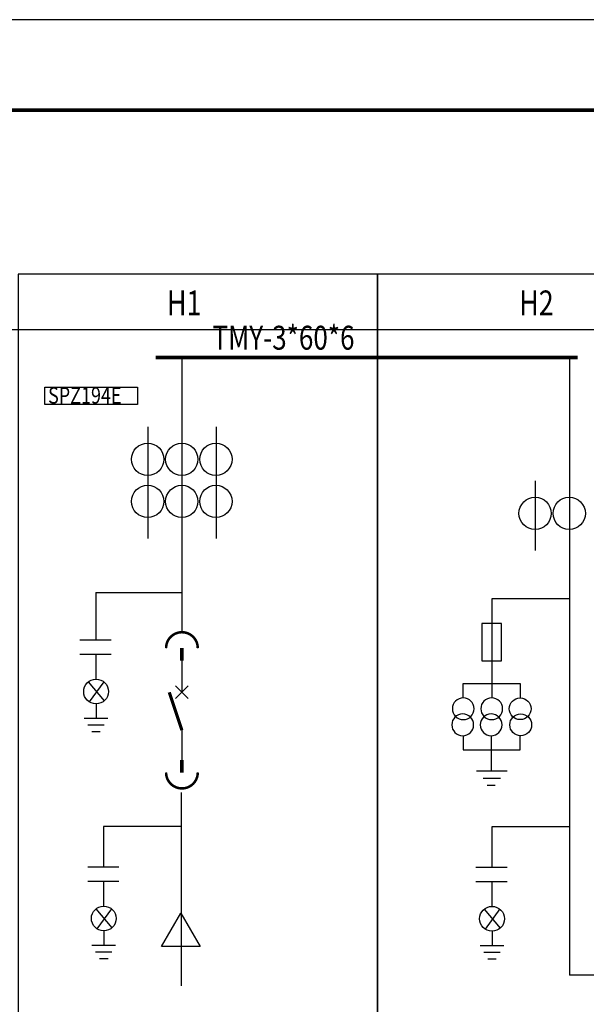
# Model space of a CAD drawing. Extents: x -1276512 to -534548, y -233414 to 320467.
# Drawn here: x -1103701 to -1097753, y -135917 to -125570 of the extents above; entities that cross this region are included whole.
import ezdxf

# ---------------------------------------------------------------- set-up
doc = ezdxf.new("R2010")
doc.units = 0
doc.layers.get('0').update_dxf_attribs({"linetype": 'CONTINUOUS'})
for name, color, linetype in [('1轮廓实线层', 7, 'CONTINUOUS'), ('2细线层', 4, 'CONTINUOUS'), ('6文字层', 3, 'CONTINUOUS'), ('C00-00-00', 7, 'CONTINUOUS'), ('TK', 7, 'CONTINUOUS'), ('图框', 7, 'CONTINUOUS')]:
    doc.layers.add(name, color=color, linetype=linetype)
doc.styles.add('LEAD', font='txt', dxfattribs={"width": 0.8})

msp = doc.modelspace()

# ---------------------------------------------------------------- linework, layer by layer
at = {"color": 7}
for p, q in [((-1101998.2, -129120.6), (-1099721.6, -129120.6)), ((-1099102.2, -129120.6), (-1097930.8, -129120.6)), ((-1097930.8, -129120.6), (-1097930.8, -135611.8)), ((-1101998.2, -132306.1), (-1101998.2, -132505.4)), ((-1101998.2, -132505.4), (-1101998.2, -132638.2)), ((-1101931.8, -132571.8), (-1102064.7, -132704.6)), ((-1102064.7, -132571.8), (-1101931.8, -132704.6)), ((-1099044.8, -132696.9), (-1099044.8, -132547)), ((-1099044.8, -132547), (-1098447.6, -132547)), ((-1098447.6, -132547), (-1098447.6, -132696.9)), ((-1101998.2, -133036.7), (-1101998.2, -133349.8)), ((-1099044.5, -133094.5), (-1099044.5, -133244.4)), ((-1098752.1, -133094.6), (-1098752.1, -133244.4)), ((-1098447.4, -133244.4), (-1098447.4, -133094.5)), ((-1099044.5, -133244.4), (-1098447.4, -133244.4)), ((-1098752.1, -133244.4), (-1098752.1, -133275.4))]:
    msp.add_line(p, q, dxfattribs=at)
at = {"color": 7, "ltscale": 7}
msp.add_line((-1102903.4, -131591), (-1101998.2, -131591), dxfattribs=at)
at = {"const_width": 40}
msp.add_lwpolyline([(-1110287.5, -126520.4), (-1110287.5, -154317.9), (-1071690.9, -154317.9), (-1071690.9, -126520.4)], close=True, dxfattribs=at)
at = {"color": 7}
for points in [[(-1103716.8, -145514), (-1099946.7, -145514), (-1099946.7, -128244), (-1103716.8, -128244)], [(-1103716.8, -136215.9), (-1099946.7, -136215.9), (-1099946.7, -128244), (-1103716.8, -128244)], [(-1099946.7, -145514), (-1096176.7, -145514), (-1096176.7, -128244), (-1099946.7, -128244)], [(-1099946.7, -136215.9), (-1096176.7, -136215.9), (-1096176.7, -128244), (-1099946.7, -128244)], [(-1103439.1, -129431.8), (-1102466, -129431.8), (-1102466, -129614.1), (-1103439.1, -129614.1)]]:
    msp.add_lwpolyline(points, close=True, dxfattribs=at)
for points, format in [([(-1097842.3, -129120.6, 38.5, 38.5, 0), (-1102273.9, -129120.6, 38.5, 38.5, 0)], "xyseb"), ([(-1099044.8, -132925.5, 1), (-1099044.8, -132696.9, 1), (-1099044.8, -132925.5, -1)], "xyb"), ([(-1098746.2, -132925.5, 1), (-1098746.2, -132696.9, 1), (-1098746.2, -132925.5, -1)], "xyb"), ([(-1098447.6, -132925.5, -1), (-1098447.6, -132696.9, -1), (-1098447.6, -132925.5, 1)], "xyb"), ([(-1099050.7, -133094.6, 1), (-1099050.7, -132866.1, 1), (-1099050.7, -133094.6, -1)], "xyb"), ([(-1098752.1, -133094.6, 1), (-1098752.1, -132866.1, 1), (-1098752.1, -133094.6, -1)], "xyb"), ([(-1098441.8, -133094.6, -1), (-1098441.8, -132866.1, -1), (-1098441.8, -133094.6, 1)], "xyb")]:
    msp.add_lwpolyline(points, format=format, dxfattribs=at)
at = {"color": 7, "const_width": 26.6}
for points in [[(-1101832.2, -132173.2, 1), (-1102164.3, -132173.2, 12.4051669)], [(-1101832.2, -133482.7, -1), (-1102164.3, -133482.7, -12.4051669)]]:
    msp.add_lwpolyline(points, format="xyb", dxfattribs=at)
at = {"color": 7}
for points, const_width in [([(-1101998.2, -132173.2), (-1101998.2, -132306.1)], 39.9), ([(-1102131.1, -132638.2), (-1101998.2, -133036.7)], 33.2), ([(-1101998.2, -133482.7), (-1101998.2, -133349.8)], 39.9)]:
    msp.add_lwpolyline(points, dxfattribs=dict(at, const_width=const_width))
for centre, start, end in [((-1101998.2, -132173.2), 0, 180), ((-1101998.2, -133482.7), 180, 0)]:
    msp.add_arc(centre, 166.1, start, end, dxfattribs=at)
at = {"layer": '1轮廓实线层', "color": 7, "ltscale": 7}
for p, q in [((-1099946.7, -128244), (-1099946.7, -138540.4)), ((-1101998.2, -129120.6), (-1101998.2, -132007.2)), ((-1102356.4, -129848.5), (-1102356.4, -130581.1)), ((-1101998.2, -129848.5), (-1101998.2, -130581.1)), ((-1101640.1, -129848.5), (-1101640.1, -130581.1)), ((-1102356.4, -130290.9), (-1102356.4, -131023.4)), ((-1101998.2, -130290.9), (-1101998.2, -131023.4)), ((-1101640.1, -130290.9), (-1101640.1, -131023.4)), ((-1098288.9, -130416.7), (-1098288.9, -131149.2)), ((-1097930.8, -130416.7), (-1097930.8, -131149.2)), ((-1102903.4, -131591), (-1102903.4, -132088.9)), ((-1098746.2, -131656.6), (-1098746.2, -132696.9)), ((-1097930.8, -131656.6), (-1098746.2, -131656.6)), ((-1103068.3, -132088.9), (-1102741.5, -132088.9)), ((-1103068.3, -132239), (-1102741.5, -132239)), ((-1102903.4, -132239), (-1102903.4, -132500.2)), ((-1102981.7, -132529.4), (-1102814.4, -132728.9)), ((-1102819.6, -132527.6), (-1102971.4, -132738.9)), ((-1102899.5, -132760.6), (-1102899.5, -132911.6)), ((-1103025.4, -132911.6), (-1102775.2, -132911.6)), ((-1102986.1, -132979.7), (-1102814.5, -132979.7)), ((-1102945.4, -133050.2), (-1102855.1, -133050.2)), ((-1102005.7, -133693.1), (-1102007.6, -135724.3)), ((-1102006.8, -134047.7), (-1102822.3, -134047.7)), ((-1102822.3, -134047.7), (-1102822.3, -134474.1)), ((-1097930.8, -134050.7), (-1098746.2, -134050.7)), ((-1098746.2, -134050.7), (-1098746.2, -134477)), ((-1102987.2, -134474.1), (-1102660.3, -134474.1)), ((-1098911.2, -134477), (-1098584.3, -134477)), ((-1102987.2, -134624.1), (-1102660.3, -134624.1)), ((-1102822.3, -134624.1), (-1102822.3, -134885.4)), ((-1098911.2, -134627.1), (-1098584.3, -134627.1)), ((-1098746.2, -134627.1), (-1098746.2, -134888.3)), ((-1102900.5, -134914.5), (-1102733.3, -135114)), ((-1102738.4, -134912.8), (-1102890.2, -135124.1)), ((-1098824.5, -134917.5), (-1098657.3, -135117)), ((-1098662.4, -134915.7), (-1098814.2, -135127.1)), ((-1102818.4, -135145.7), (-1102818.4, -135296.8)), ((-1098742.4, -135148.7), (-1098742.4, -135299.7)), ((-1102944.3, -135296.8), (-1102694.1, -135296.8)), ((-1098868.3, -135299.7), (-1098618, -135299.7)), ((-1102905, -135364.9), (-1102733.4, -135364.9)), ((-1102864.3, -135435.3), (-1102774, -135435.3)), ((-1098829, -135367.8), (-1098657.4, -135367.8)), ((-1098788.3, -135438.3), (-1098698, -135438.3))]:
    msp.add_line(p, q, dxfattribs=at)
at = {"layer": '1轮廓实线层', "color": 7}
for p, q in [((-1098849.7, -131915.3), (-1098849.7, -132308.6)), ((-1098642.8, -131915.3), (-1098849.7, -131915.3)), ((-1098642.8, -132308.6), (-1098642.8, -131915.3)), ((-1098849.7, -132308.6), (-1098642.8, -132308.6)), ((-1102212.7, -135309.7), (-1102010.5, -134959.4)), ((-1102010.5, -134959.4), (-1101808.3, -135309.7)), ((-1101808.3, -135309.7), (-1102212.7, -135309.7))]:
    msp.add_line(p, q, dxfattribs=at)
at = {"layer": '1轮廓实线层', "color": 7, "ltscale": 7}
for centre, radius in [((-1102357.8, -130190.2), 169.5), ((-1101999.7, -130190.2), 169.5), ((-1101641.6, -130190.2), 169.5), ((-1102357.8, -130632.5), 169.5), ((-1101999.7, -130632.5), 169.5), ((-1101641.6, -130632.5), 169.5), ((-1098290.4, -130758.3), 169.5), ((-1097932.2, -130758.3), 169.5), ((-1102899.5, -132630.4), 130.2), ((-1102818.4, -135015.5), 130.2), ((-1098742.4, -135018.5), 130.2)]:
    msp.add_circle(centre, radius, dxfattribs=at)
at = {"layer": '2细线层', "color": 7}
msp.add_line((-1106974.8, -128825.2), (-1092406.6, -128825.2), dxfattribs=at)
at = {"layer": 'C00-00-00', "color": 7, "lineweight": 25}
for points in [[(-1098752.1, -133244.4), (-1098752.1, -133244.4), (-1098752.1, -133464), (-1098752.1, -133464)], [(-1098905.8, -133464), (-1098905.8, -133464), (-1098583.9, -133464), (-1098583.9, -133464)], [(-1098653.6, -133545.7), (-1098653.6, -133545.7), (-1098836.2, -133545.7), (-1098836.2, -133545.7)], [(-1098710, -133617.8), (-1098710, -133617.8), (-1098794.1, -133617.8), (-1098794.1, -133617.8)], [(-1094285.4, -135611.8), (-1094285.4, -135611.8), (-1097930.8, -135611.8), (-1097930.8, -135611.8)]]:
    msp.add_open_spline(points, degree=3, dxfattribs=at)
at = {"layer": 'TK'}
msp.add_lwpolyline([(-1112737.2, -155267.8), (-1070741, -155267.8), (-1070741, -125570.5), (-1112737.2, -125570.5)], close=True, dxfattribs=at)
at = {"layer": '图框'}
msp.add_lwpolyline([(-1112737.2, -155267.8), (-1070741, -155267.8), (-1070741, -125570.5), (-1112737.2, -125570.5)], close=True, dxfattribs=at)

# ---------------------------------------------------------------- texts
at = {"layer": '1轮廓实线层', "color": 7, "ltscale": 7, "style": 'LEAD', "width": 0.8}
for s, height, p in [('H1', 259.39, (-1102155.6, -128675.6)), ('H2', 259.39, (-1098458.4, -128675.6)), ('TMY-3*60*6', 251.09, (-1101677.8, -129038.1))]:
    msp.add_text(s, height=height, dxfattribs=at).set_placement(p)
at = {"layer": '6文字层', "color": 7, "style": 'LEAD', "width": 0.8}
msp.add_text('SPZ194E', height=172.98, dxfattribs=at).set_placement((-1103403.5, -129605.2))

doc.saveas('drawing.dxf')
